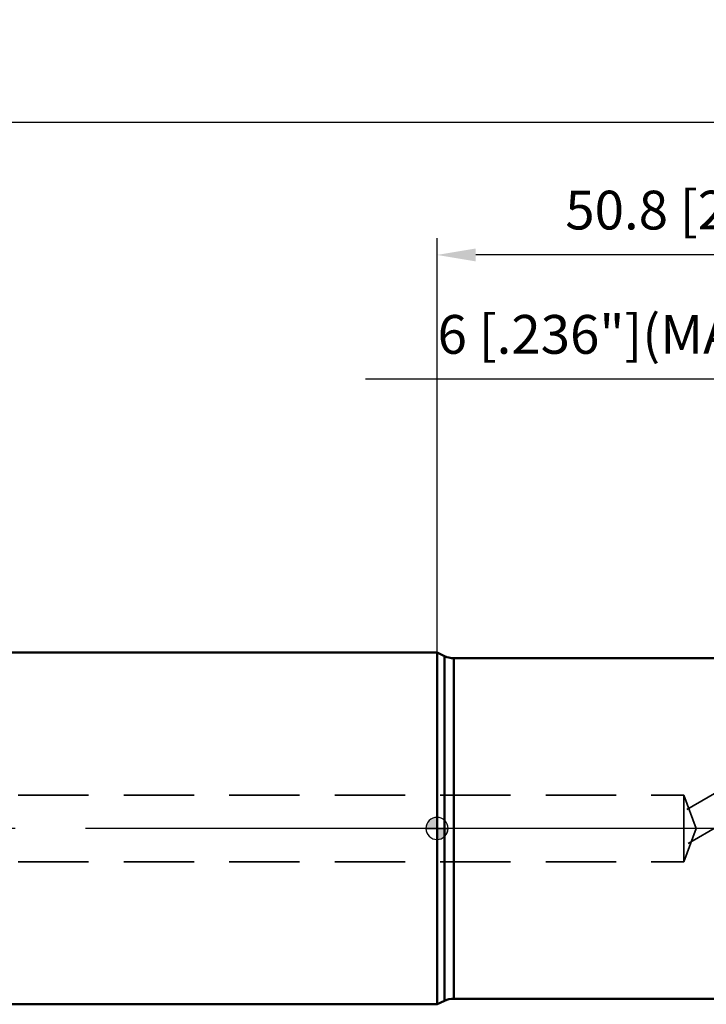
# Model space of a CAD drawing. Units: millimetres. Extents: x -232 to 92, y -27 to 86.
# Drawn here: x -38 to 24, y -16 to 73 of the extents above; entities that cross this region are included whole.
import ezdxf

# ---------------------------------------------------------------- set-up
doc = ezdxf.new("R2010")
doc.units = ezdxf.units.MM
doc.linetypes.add('CENTER', pattern=[50.8, 31.75, -6.35, 6.35, -6.35])
doc.linetypes.add('HIDDEN', pattern=[9.525, 6.35, -3.175])
for name, color, linetype, lineweight in [('1', 4, 'Continuous', 50), ('2', 7, 'Continuous', 25), ('4', 2, 'CENTER', 25), ('nocut', 7, 'Continuous', 25), ('sk1', 4, 'Continuous', 50), ('sk2', 7, 'Continuous', 25), ('sk3', 1, 'HIDDEN', 35), ('sk4', 2, 'CENTER', 25)]:
    doc.layers.add(name, color=color, linetype=linetype, lineweight=lineweight)
doc.styles.add('simplex', font='txt.shx', dxfattribs={"height": 3.5})
doc.dimstyles.new('\\M+18352\\M+18373\\M+1815B - ISO-25', dxfattribs={"dimscale": 0, "dimtxt": 3.5, "dimasz": 3.5, "dimexe": 1.5, "dimexo": 0, "dimgap": 2.3, "dimtad": 1, "dimdsep": 46, "dimtxsty": 'simplex', "dimcen": 0.09, "dimclrd": 256, "dimclre": 256, "dimclrt": 256, "dimadec": 0, "dimazin": 0, "dimtfac": 1, "dimtofl": 0, "dimtmove": 0, "dimatfit": 3, "dimfxl": 1, "dimtolj": 1, "dimlwd": -1, "dimlwe": -1, "dimarcsym": 0})

# ---------------------------------------------------------------- blocks, each defined once
blk = doc.blocks.new('zero block')
h = blk.add_hatch(color=7)
h.paths.add_polyline_path([(0, 1, 0.414214), (-1, 0), (0, 0)])
h.paths.add_polyline_path([(1, 0), (0, 0), (0, -1, 0.414214)])
at = {"color": 7, "ltscale": 0.2}
for p, q in [((0, -1), (0, 1)), ((-1, 0), (1, 0))]:
    blk.add_line(p, q, dxfattribs=at)
for start, end in [(90, 180), (0, 90), (180, 270), (270, 0)]:
    blk.add_arc((0, 0), 1, start, end, dxfattribs=at)
blk = doc.blocks.new('*D9')
at = {"layer": 'Defpoints', "color": 0}
for p in [(-203.2, 63.751), (-203.2, 14.175), (50.8, 13.05)]:
    blk.add_point(p, dxfattribs=at)
at = {"layer": 'sk2'}
for p, q in [((-203.2, 14.175), (-203.2, 65.251)), ((50.8, 13.05), (50.8, 65.251)), ((47.3, 63.751), (-199.7, 63.751))]:
    blk.add_line(p, q, dxfattribs=at)
for points in [[(-199.7, 64.334), (-199.7, 63.167), (-203.2, 63.751)], [(47.3, 64.334), (47.3, 63.167), (50.8, 63.751)]]:
    blk.add_solid(points, dxfattribs=at)
at = {"layer": 'sk2', "insert": (-69.772, 67.801), "char_height": 3.5, "attachment_point": 5, "style": 'simplex'}
blk.add_mtext('\\A1;254 [10.000"]', dxfattribs=at)
blk = doc.blocks.new('*D10')
at = {"layer": '2'}
for p, q in [((0, 15.875), (0, 53.281)), ((50.8, 13.05), (50.8, 53.281)), ((47.3, 51.781), (3.5, 51.781))]:
    blk.add_line(p, q, dxfattribs=at)
for points in [[(3.5, 52.364), (3.5, 51.197), (0, 51.781)], [(47.3, 52.364), (47.3, 51.197), (50.8, 51.781)]]:
    blk.add_solid(points, dxfattribs=at)
at = {"layer": 'Defpoints', "color": 0}
for p in [(0, 51.781), (0, 15.875), (50.8, 13.05)]:
    blk.add_point(p, dxfattribs=at)
at = {"layer": '2', "insert": (25.467, 55.831), "char_height": 3.5, "attachment_point": 5, "style": 'simplex'}
blk.add_mtext('\\A1;50.8 [2.000"]', dxfattribs=at)
blk = doc.blocks.new('*D11')
at = {"layer": '2'}
for p, q in [((44.8, 18.985), (44.8, 42.059)), ((50.8, 13.05), (50.8, 42.059)), ((41.3, 40.559), (-6.467, 40.559)), ((54.3, 40.559), (57.8, 40.559))]:
    blk.add_line(p, q, dxfattribs=at)
for points in [[(41.3, 41.142), (41.3, 39.975), (44.8, 40.559)], [(54.3, 41.142), (54.3, 39.975), (50.8, 40.559)]]:
    blk.add_solid(points, dxfattribs=at)
at = {"layer": 'Defpoints', "color": 0}
for p in [(44.8, 40.559), (44.8, 18.985), (50.8, 13.05)]:
    blk.add_point(p, dxfattribs=at)
at = {"layer": '2', "insert": (15.667, 44.609), "char_height": 3.5, "attachment_point": 5, "style": 'simplex'}
blk.add_mtext('\\A1;6 [.236"](MAX)', dxfattribs=at)

msp = doc.modelspace()

# ---------------------------------------------------------------- linework, layer by layer
at = {"layer": '1'}
for p, q in [((0, 15.875), (0, -15.875)), ((0.67040626, 15.56238443), (0, 15.875)), ((0.67040626, 15.56238443), (0.67040626, -15.56238443)), ((1.51564279, 15.375), (1.51564279, -15.375)), ((26.78599906, 15.375), (1.51564279, 15.375)), ((0.67040626, -15.56238443), (0, -15.875)), ((33.65153531, -15.375), (1.51564279, -15.375))]:
    msp.add_line(p, q, dxfattribs=at)
for centre, start, end in [((1.51564279, 17.375), 245, 270), ((1.51564279, -17.375), 90, 115)]:
    msp.add_arc(centre, 2, start, end, dxfattribs=at)
at = {"layer": '4'}
msp.add_line((52.67878839, 0), (0, 0), dxfattribs=at)
at = {"layer": 'nocut'}
for p, q in [((0, 15.875), (0, 0)), ((0.67040626, 15.56238443), (0, 15.875)), ((33.65153531, 15.375), (1.51564279, 15.375)), ((49.67878839, 0), (0, 0))]:
    msp.add_line(p, q, dxfattribs=at)
msp.add_arc((1.51564279, 17.375), 2, 245, 270, dxfattribs=at)
at = {"layer": 'sk1'}
for p, q in [((0, 15.875), (-198.2, 15.875)), ((0, -15.875), (-198.2, -15.875))]:
    msp.add_line(p, q, dxfattribs=at)
at = {"layer": 'sk3'}
for p, q in [((22.54594891, 1.70331727), (27.45666497, 4.55168965)), ((-199.73589838, 3), (22.3, 3)), ((22.3, -3), (22.3, 3)), ((22.3, 3), (23.3919107, 0)), ((22.66509397, -1.34889285), (28.81135971, 2.21613786)), ((22.3, -3), (23.3919107, 0)), ((-199.73589838, -3), (22.3, -3))]:
    msp.add_line(p, q, dxfattribs=at)
at = {"layer": 'sk4'}
msp.add_line((0, 0), (-206.2, 0), dxfattribs=at)

# ---------------------------------------------------------------- block references
msp.add_blockref('zero block', (0, 0))

# ---------------------------------------------------------------- dimensions: what is measured, and where the dimension line sits
at = {"layer": '2'}
dim = msp.add_linear_dim(base=(0, 51.7805691502), p1=(50.8, 13.05), p2=(0, 15.875), dimstyle='\\M+18352\\M+18373\\M+1815B - ISO-25', override={"dimscale": 1, "dimdec": 8}, dxfattribs=at)
dim.commit()
dim.dimension.update_dxf_attribs({"geometry": '*D10', "text_midpoint": (25.4667437192, 51.7805691502), "dimtype": 160})
dim = msp.add_linear_dim(base=(44.8, 40.558687683), p1=(50.8, 13.05), p2=(44.8, 18.9848541723), text='<>(MAX)', dimstyle='\\M+18352\\M+18373\\M+1815B - ISO-25', override={"dimscale": 1, "dimdec": 8}, dxfattribs=at)
dim.commit()
dim.dimension.update_dxf_attribs({"geometry": '*D11', "text_midpoint": (15.6666666667, 40.558687683), "dimtype": 160})
at = {"layer": 'sk2'}
dim = msp.add_linear_dim(base=(-203.2, 63.7505754207), p1=(50.8, 13.05), p2=(-203.2, 14.175), dimstyle='\\M+18352\\M+18373\\M+1815B - ISO-25', override={"dimscale": 1, "dimdec": 8}, dxfattribs=at)
dim.commit()
dim.dimension.update_dxf_attribs({"geometry": '*D9', "text_midpoint": (-69.7723823668, 63.7505754207), "dimtype": 160})

doc.saveas('drawing.dxf')
